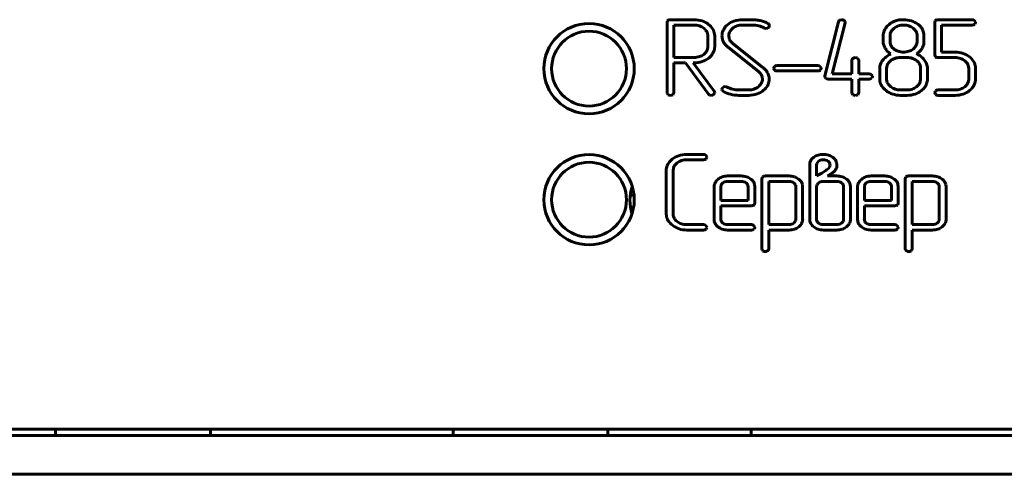
# Model space of a CAD drawing. Units: millimetres. Extents: x -645 to 395, y -1 to 993.
# Drawn here: x -567 to -529, y 393 to 411 of the extents above; entities that cross this region are included whole.
import ezdxf

# ---------------------------------------------------------------- set-up
doc = ezdxf.new("R2010")
doc.units = ezdxf.units.MM
doc.linetypes.add('K5LT_BASIC', pattern=[0])
doc.layers.add('Системный слой', color=7, linetype='Continuous')

# ---------------------------------------------------------------- blocks, each defined once
blk = doc.blocks.new('U7')
at = {"layer": 'Системный слой', "color": 143, "linetype": 'K5LT_BASIC', "lineweight": 60, "true_color": 0x33acca}
for p, q in [((-542.397, 410.766), (-542.417, 410.7)), ((-542.389, 410.774), (-542.397, 410.766)), ((-541.363, 410.804), (-542.285, 410.804)), ((-539.107, 410.804), (-539.494, 410.804)), ((-535.748, 410.772), (-535.777, 410.721)), ((-535.732, 410.783), (-535.748, 410.772)), ((-535.65, 410.804), (-535.732, 410.783)), ((-535.52, 410.729), (-535.557, 410.776)), ((-533.421, 410.794), (-533.56, 410.762)), ((-533.336, 410.804), (-533.421, 410.794)), ((-533.254, 410.804), (-533.336, 410.804)), ((-532.025, 410.766), (-532.045, 410.7)), ((-532.017, 410.774), (-532.025, 410.766)), ((-530.597, 410.804), (-531.914, 410.804)), ((-530.467, 410.711), (-530.508, 410.771)), ((-542.417, 410.7), (-542.417, 407.977)), ((-541.363, 410.595), (-542.152, 410.595)), ((-542.152, 410.595), (-542.152, 409.341)), ((-540.945, 410.431), (-540.99, 410.472)), ((-540.071, 410.61), (-540.122, 410.563)), ((-539.495, 410.595), (-539.108, 410.595)), ((-538.652, 410.482), (-538.578, 410.463)), ((-538.5, 410.657), (-538.503, 410.658)), ((-538.495, 410.654), (-538.5, 410.657)), ((-538.488, 410.649), (-538.495, 410.654)), ((-538.482, 410.644), (-538.488, 410.649)), ((-538.485, 410.498), (-538.469, 410.512)), ((-538.475, 410.637), (-538.482, 410.644)), ((-538.472, 410.633), (-538.475, 410.637)), ((-538.469, 410.512), (-538.443, 410.572)), ((-535.777, 410.721), (-536.303, 408.625)), ((-536.014, 408.709), (-535.518, 410.679)), ((-535.516, 410.702), (-535.52, 410.729)), ((-535.518, 410.679), (-535.516, 410.702)), ((-533.813, 410.624), (-533.872, 410.567)), ((-532.804, 410.397), (-532.88, 410.474)), ((-532.476, 410.31), (-532.516, 410.421)), ((-532.045, 410.7), (-532.045, 409.441)), ((-531.781, 409.545), (-531.781, 410.595)), ((-531.781, 410.595), (-530.597, 410.595)), ((-530.5, 410.629), (-530.494, 410.634)), ((-530.494, 410.634), (-530.466, 410.7)), ((-530.466, 410.7), (-530.467, 410.711)), ((-540.835, 409.758), (-540.835, 410.177)), ((-540.57, 410.176), (-540.574, 410.244)), ((-540.57, 409.758), (-540.57, 410.176)), ((-540.022, 410.176), (-540.021, 410.21)), ((-540.014, 410.093), (-540.022, 410.176)), ((-540.004, 410.053), (-540.014, 410.093)), ((-539.985, 410.015), (-540.004, 410.053)), ((-534.043, 410.18), (-534.043, 409.966)), ((-533.767, 410.27), (-533.778, 410.178)), ((-533.778, 410.178), (-533.778, 409.965)), ((-532.728, 409.965), (-532.728, 410.178)), ((-532.463, 410.243), (-532.476, 410.31)), ((-532.463, 409.965), (-532.463, 410.243)), ((-540.847, 409.662), (-540.835, 409.758)), ((-540.053, 409.734), (-538.876, 408.798)), ((-538.691, 408.943), (-539.864, 409.879)), ((-533.703, 409.745), (-533.626, 409.669)), ((-532.74, 409.869), (-532.728, 409.965)), ((-542.152, 409.341), (-541.363, 409.341)), ((-540.802, 409.316), (-540.734, 409.377)), ((-535.255, 409.234), (-535.255, 408.709)), ((-534.995, 409.266), (-535.032, 409.311)), ((-534.99, 409.234), (-534.995, 409.266)), ((-534.99, 408.709), (-534.99, 409.234)), ((-533.122, 409.339), (-533.385, 409.339)), ((-532.045, 409.441), (-532.016, 409.365)), ((-531.914, 409.336), (-531.254, 409.336)), ((-531.252, 409.545), (-531.781, 409.545)), ((-542.152, 409.132), (-541.699, 409.132)), ((-542.152, 407.977), (-542.152, 409.132)), ((-541.699, 409.132), (-540.815, 407.924)), ((-540.589, 408.029), (-541.398, 409.132)), ((-541.398, 409.132), (-541.364, 409.132)), ((-538.287, 408.922), (-538.287, 408.92)), ((-538.287, 408.92), (-538.253, 408.847)), ((-538.178, 409.025), (-538.254, 408.986)), ((-538.156, 409.026), (-538.178, 409.025)), ((-536.575, 409.026), (-538.156, 409.026)), ((-536.444, 408.933), (-536.485, 408.993)), ((-536.477, 408.851), (-536.472, 408.856)), ((-536.472, 408.856), (-536.443, 408.922)), ((-536.443, 408.922), (-536.444, 408.933)), ((-534.175, 408.92), (-534.175, 408.501)), ((-533.908, 408.962), (-533.911, 408.92)), ((-533.911, 408.92), (-533.911, 408.501)), ((-532.707, 409.18), (-532.747, 409.216)), ((-532.596, 408.501), (-532.596, 408.92)), ((-532.331, 408.501), (-532.331, 408.92)), ((-530.883, 409.214), (-530.806, 409.138)), ((-530.73, 408.919), (-530.73, 408.5)), ((-530.466, 408.919), (-530.469, 408.982)), ((-530.466, 408.501), (-530.466, 408.919)), ((-538.757, 408.649), (-538.757, 408.649)), ((-538.757, 408.649), (-538.747, 408.629)), ((-538.747, 408.629), (-538.739, 408.611)), ((-538.739, 408.611), (-538.737, 408.606)), ((-538.737, 408.606), (-538.733, 408.593)), ((-538.733, 408.593), (-538.73, 408.58)), ((-538.73, 408.58), (-538.729, 408.574)), ((-538.729, 408.574), (-538.721, 408.503)), ((-538.721, 408.503), (-538.723, 408.461)), ((-538.496, 408.69), (-538.517, 408.738)), ((-538.469, 408.61), (-538.496, 408.69)), ((-538.459, 408.562), (-538.469, 408.61)), ((-538.459, 408.501), (-538.459, 408.562)), ((-538.156, 408.817), (-536.575, 408.817)), ((-536.303, 408.625), (-536.306, 408.6)), ((-536.306, 408.6), (-536.304, 408.579)), ((-536.304, 408.579), (-536.269, 408.529)), ((-536.174, 408.5), (-535.255, 408.5)), ((-535.255, 408.709), (-536.014, 408.709)), ((-535.255, 408.5), (-535.255, 407.977)), ((-534.591, 408.709), (-534.99, 408.709)), ((-534.99, 407.977), (-534.99, 408.5)), ((-534.99, 408.5), (-534.591, 408.5)), ((-534.46, 408.615), (-534.501, 408.675)), ((-534.494, 408.533), (-534.488, 408.539)), ((-534.488, 408.539), (-534.459, 408.604)), ((-534.459, 408.604), (-534.46, 408.615)), ((-534.175, 408.501), (-534.17, 408.423)), ((-532.606, 408.412), (-532.596, 408.501)), ((-530.73, 408.5), (-530.741, 408.412)), ((-540.287, 408.105), (-540.274, 408.059)), ((-540.088, 408.193), (-540.164, 408.211)), ((-539.25, 408.082), (-539.634, 408.082)), ((-538.674, 408.067), (-538.624, 408.113)), ((-533.802, 408.251), (-533.751, 408.206)), ((-533.385, 408.082), (-533.122, 408.082)), ((-531.914, 408.082), (-531.936, 408.08)), ((-531.254, 408.082), (-531.914, 408.082)), ((-530.697, 408.058), (-530.631, 408.117)), ((-542.417, 407.977), (-542.411, 407.94)), ((-542.411, 407.94), (-542.377, 407.897)), ((-542.189, 407.897), (-542.172, 407.915)), ((-542.172, 407.915), (-542.152, 407.977)), ((-540.274, 408.059), (-540.229, 408.021)), ((-539.631, 407.873), (-539.248, 407.873)), ((-535.255, 407.977), (-535.249, 407.94)), ((-535.249, 407.94), (-535.215, 407.897)), ((-535.027, 407.897), (-535.01, 407.914)), ((-535.01, 407.914), (-534.99, 407.977)), ((-533.385, 407.873), (-533.121, 407.873)), ((-532.045, 407.977), (-532.045, 407.976)), ((-532.045, 407.976), (-532.011, 407.902)), ((-531.936, 408.08), (-532.012, 408.041)), ((-531.914, 407.873), (-531.253, 407.873)), ((-540.998, 405.585), (-541.654, 405.585)), ((-540.868, 405.491), (-540.909, 405.551)), ((-540.901, 405.409), (-540.895, 405.415)), ((-540.895, 405.415), (-540.867, 405.48)), ((-540.867, 405.48), (-540.868, 405.491)), ((-536.727, 405.48), (-536.815, 405.398)), ((-542.217, 405.396), (-542.28, 405.339)), ((-542.182, 404.957), (-542.17, 405.05)), ((-541.653, 405.376), (-540.998, 405.376)), ((-536.89, 405.17), (-536.89, 403.073)), ((-536.616, 405.238), (-536.626, 405.171)), ((-536.626, 405.171), (-536.626, 404.749)), ((-536.55, 405.324), (-536.616, 405.238)), ((-536.199, 405.013), (-536.167, 405.041)), ((-536.139, 405.284), (-536.179, 405.322)), ((-536.167, 405.041), (-536.125, 405.095)), ((-535.858, 405.041), (-535.842, 405.094)), ((-535.842, 405.094), (-535.842, 405.169)), ((-542.446, 404.957), (-542.446, 403.282)), ((-542.182, 403.281), (-542.182, 404.957)), ((-539.541, 404.749), (-540.068, 404.749)), ((-538.722, 404.71), (-538.742, 404.644)), ((-538.714, 404.719), (-538.722, 404.71)), ((-537.687, 404.749), (-538.611, 404.749)), ((-536.626, 404.749), (-536.424, 404.86)), ((-536.197, 404.748), (-536.076, 404.825)), ((-535.839, 404.748), (-536.197, 404.748)), ((-533.985, 404.749), (-534.512, 404.749)), ((-533.166, 404.71), (-533.186, 404.644)), ((-533.158, 404.719), (-533.166, 404.71)), ((-532.13, 404.749), (-533.054, 404.749)), ((-540.594, 404.33), (-540.594, 403.072)), ((-540.444, 404.618), (-540.484, 404.58)), ((-540.324, 404.374), (-540.33, 404.33)), ((-540.33, 404.33), (-540.33, 403.804)), ((-539.542, 404.54), (-540.067, 404.54)), ((-539.318, 404.441), (-539.355, 404.479)), ((-539.279, 403.804), (-539.279, 404.33)), ((-539.015, 404.329), (-539.026, 404.422)), ((-539.015, 403.7), (-539.015, 404.329)), ((-538.742, 404.644), (-538.742, 401.923)), ((-538.478, 404.54), (-538.478, 402.862)), ((-537.687, 404.54), (-538.478, 404.54)), ((-537.482, 404.46), (-537.503, 404.479)), ((-537.427, 403.074), (-537.427, 404.333)), ((-537.163, 404.332), (-537.174, 404.424)), ((-537.163, 403.074), (-537.163, 404.332)), ((-536.624, 404.352), (-536.626, 404.331)), ((-536.626, 404.331), (-536.626, 403.072)), ((-535.84, 404.54), (-536.36, 404.54)), ((-535.613, 404.441), (-535.651, 404.479)), ((-535.575, 403.072), (-535.575, 404.331)), ((-535.311, 404.331), (-535.322, 404.423)), ((-535.311, 403.073), (-535.311, 404.331)), ((-535.038, 404.33), (-535.038, 403.072)), ((-534.888, 404.618), (-534.928, 404.58)), ((-534.768, 404.374), (-534.773, 404.33)), ((-534.773, 404.33), (-534.773, 403.804)), ((-533.986, 404.54), (-534.511, 404.54)), ((-533.761, 404.441), (-533.799, 404.479)), ((-533.723, 403.804), (-533.723, 404.33)), ((-533.458, 404.329), (-533.47, 404.422)), ((-533.458, 403.7), (-533.458, 404.329)), ((-533.186, 404.644), (-533.186, 401.923)), ((-532.131, 404.54), (-532.921, 404.54)), ((-532.921, 404.54), (-532.921, 402.862)), ((-531.926, 404.46), (-531.947, 404.479)), ((-531.871, 403.074), (-531.871, 404.333)), ((-531.606, 404.332), (-531.618, 404.424)), ((-531.606, 403.074), (-531.606, 404.332)), ((-543.837, 404.01), (-543.696, 404.01)), ((-540.33, 403.804), (-539.279, 403.804)), ((-540.33, 403.072), (-540.33, 403.595)), ((-540.33, 403.595), (-539.146, 403.595)), ((-539.043, 403.625), (-539.035, 403.634)), ((-539.035, 403.634), (-539.015, 403.7)), ((-534.773, 403.804), (-533.723, 403.804)), ((-534.773, 403.072), (-534.773, 403.595)), ((-534.773, 403.595), (-533.59, 403.595)), ((-533.487, 403.625), (-533.479, 403.634)), ((-533.479, 403.634), (-533.458, 403.7)), ((-542.446, 403.282), (-542.441, 403.207)), ((-542.027, 402.986), (-542.072, 403.026)), ((-540.998, 402.862), (-541.653, 402.862)), ((-540.868, 402.769), (-540.909, 402.829)), ((-540.895, 402.692), (-540.867, 402.758)), ((-540.867, 402.758), (-540.868, 402.769)), ((-540.594, 403.072), (-540.584, 402.984)), ((-540.253, 402.923), (-540.292, 402.961)), ((-539.146, 402.862), (-540.067, 402.862)), ((-539.016, 402.769), (-539.057, 402.829)), ((-539.043, 402.692), (-539.015, 402.758)), ((-539.015, 402.758), (-539.016, 402.769)), ((-538.478, 402.862), (-537.687, 402.862)), ((-537.428, 403.053), (-537.427, 403.074)), ((-537.314, 402.777), (-537.275, 402.812)), ((-536.89, 403.073), (-536.888, 403.031)), ((-536.587, 402.961), (-536.549, 402.923)), ((-536.36, 402.862), (-535.84, 402.862)), ((-535.576, 403.051), (-535.575, 403.072)), ((-535.462, 402.777), (-535.422, 402.813)), ((-535.038, 403.072), (-535.027, 402.984)), ((-534.697, 402.923), (-534.735, 402.961)), ((-533.59, 402.862), (-534.51, 402.862)), ((-533.459, 402.769), (-533.501, 402.829)), ((-533.487, 402.692), (-533.458, 402.758)), ((-533.458, 402.758), (-533.459, 402.769)), ((-532.921, 402.862), (-532.131, 402.862)), ((-531.872, 403.053), (-531.871, 403.074)), ((-531.758, 402.777), (-531.719, 402.812)), ((-541.654, 402.653), (-540.998, 402.653)), ((-540.901, 402.687), (-540.895, 402.692)), ((-540.068, 402.653), (-539.146, 402.653)), ((-539.049, 402.687), (-539.043, 402.692)), ((-538.478, 401.923), (-538.478, 402.653)), ((-538.478, 402.653), (-537.686, 402.653)), ((-536.361, 402.653), (-535.84, 402.653)), ((-534.512, 402.653), (-533.59, 402.653)), ((-533.493, 402.687), (-533.487, 402.692)), ((-532.921, 401.923), (-532.921, 402.653)), ((-532.921, 402.653), (-532.13, 402.653)), ((-538.742, 401.923), (-538.737, 401.891)), ((-538.737, 401.891), (-538.7, 401.845)), ((-533.186, 401.923), (-533.181, 401.891)), ((-533.181, 401.891), (-533.144, 401.845)), ((-184.839, 394.938), (-622.339, 394.938)), ((-566.105, 394.688), (-566.105, 394.938)), ((-560.105, 394.688), (-560.105, 394.938)), ((-550.706, 394.688), (-550.706, 394.938)), ((-544.706, 394.688), (-544.706, 394.938)), ((-539.157, 394.688), (-539.157, 394.938)), ((-623.589, 394.688), (-183.589, 394.688)), ((-623.589, 393.188), (-183.589, 393.188))]:
    blk.add_line(p, q, dxfattribs=at)
for centre, radius in [((-545.436, 408.908), 1.75), ((-545.436, 408.908), 1.45), ((-545.436, 403.828), 1.75), ((-545.436, 403.828), 1.45)]:
    blk.add_circle(centre, radius, dxfattribs=at)
for centre, radius, start, end in [((-542.326, 410.707), 0.0918, 106.2385, 132.5918), ((-542.285, 410.565), 0.239, 90, 106.2385), ((-541.363, 409.818), 0.986, 71.848, 90), ((-541.314, 409.97), 0.827, 52.0098, 71.848), ((-539.579, 410.031), 0.76, 108.6527, 130.3561), ((-539.494, 409.779), 1.025, 90, 108.6527), ((-539.107, 409.721), 1.083, 82.9226, 90), ((-539.194, 409.017), 1.793, 77.4221, 82.9226), ((-539.096, 409.454), 1.345, 70.105, 77.4221), ((-535.649, 410.64), 0.164, 55.8216, 90.506), ((-533.3, 409.992), 0.813, 108.6265, 118.7159), ((-533.254, 409.8), 1.004, 72.0848, 90), ((-533.206, 409.948), 0.849, 52.5802, 72.0848), ((-531.955, 410.707), 0.0918, 106.2471, 132.6001), ((-531.914, 410.565), 0.239, 90, 106.2471), ((-530.601, 410.659), 0.146, 50.3676, 88.6537), ((-541.363, 409.937), 0.658, 71.6974, 90), ((-541.326, 410.049), 0.54, 51.4782, 71.6974), ((-541.223, 410.154), 0.393, 23.3347, 44.8894), ((-541.225, 410.083), 0.683, 31.4438, 52.0098), ((-541.059, 410.185), 0.488, 7.0573, 31.4438), ((-539.766, 410.176), 0.521, 156.8921, 180), ((-539.709, 410.152), 0.582, 135.0616, 156.8921), ((-539.577, 410.116), 0.462, 129.9133, 150.4784), ((-539.558, 410.094), 0.491, 108.2318, 129.9133), ((-539.495, 409.903), 0.693, 90, 108.2318), ((-539.108, 409.576), 1.019, 76.0762, 90), ((-539.068, 409.734), 0.857, 60.881, 76.0762), ((-538.982, 409.771), 1.008, 61.651, 70.105), ((-538.58, 410.611), 0.148, 270.8784, 310.0066), ((-538.623, 410.523), 0.187, 15.1887, 35.8925), ((-533.566, 410.18), 0.476, 156.228, 180), ((-533.382, 410.099), 0.678, 136.3433, 156.228), ((-533.28, 409.954), 0.856, 118.7159, 128.5526), ((-533.449, 410.187), 0.329, 145.0081, 165.3486), ((-533.34, 410.11), 0.462, 127.8729, 145.0081), ((-533.291, 410.047), 0.542, 107.9055, 127.8729), ((-533.25, 409.923), 0.673, 90, 107.9055), ((-533.25, 409.934), 0.662, 71.8265, 90), ((-533.208, 410.063), 0.525, 51.4085, 71.8265), ((-533.083, 410.178), 0.356, 19.0496, 38.0842), ((-533.105, 410.073), 0.688, 40.9834, 52.9353), ((-532.979, 410.183), 0.521, 27.2398, 40.9834), ((-530.59, 410.734), 0.139, 267.2258, 310.7069), ((-541.171, 410.177), 0.336, 0, 23.3347), ((-539.747, 410.176), 0.54, 180, 186.5191), ((-539.764, 410.174), 0.523, 186.5191, 193.1473), ((-539.759, 410.175), 0.528, 193.1473, 199.7102), ((-539.722, 410.188), 0.567, 199.7102, 206.0434), ((-539.69, 410.18), 0.333, 150.4784, 174.7755), ((-539.66, 410.22), 0.385, 212.1692, 221.7004), ((-533.083, 410.178), 0.355, 0, 19.0496), ((-541.161, 409.749), 0.326, 324.2314, 344.5998), ((-541.074, 409.758), 0.504, 336.6902, 0), ((-539.261, 410.579), 1.163, 213.374, 221.0976), ((-539.652, 410.238), 0.643, 221.0976, 231.4879), ((-538.955, 410.848), 1.328, 221.7004, 226.825), ((-533.504, 409.966), 0.539, 180, 187.8793), ((-533.546, 409.96), 0.497, 187.8793, 196.0874), ((-533.546, 409.96), 0.496, 196.0874, 204.3008), ((-533.509, 409.977), 0.537, 204.3008, 212.195), ((-533.408, 410.04), 0.656, 212.195, 225.0028), ((-533.423, 409.965), 0.355, 180, 199.0496), ((-533.423, 409.965), 0.356, 199.0496, 218.0842), ((-533.298, 410.08), 0.525, 231.4085, 251.8265), ((-533.227, 410.118), 0.566, 287.8766, 307.1646), ((-533.162, 410.032), 0.458, 307.1646, 324.3185), ((-533.055, 409.955), 0.326, 324.3185, 344.6791), ((-533.014, 409.985), 0.56, 314.7091, 328.6389), ((-532.941, 409.941), 0.476, 328.6389, 336.9274), ((-532.953, 409.946), 0.488, 336.9274, 345.111), ((-532.979, 409.953), 0.515, 345.111, 352.8768), ((-533.075, 409.965), 0.611, 352.8768, 0), ((-541.363, 410.002), 0.661, 270, 287.8379), ((-541.335, 409.913), 0.567, 287.8379, 307.0974), ((-541.302, 409.947), 0.805, 288.1511, 308.4338), ((-541.269, 409.826), 0.459, 307.0974, 324.2314), ((-541.149, 409.79), 0.585, 315.0775, 336.6902), ((-535.152, 409.221), 0.103, 127.3759, 172.8243), ((-535.122, 409.2), 0.139, 90.0788, 131.9499), ((-535.124, 409.172), 0.167, 56.826, 89.5244), ((-533.553, 408.84), 0.642, 142.8287, 150.9769), ((-533.494, 408.795), 0.715, 128.3567, 142.8287), ((-533.252, 408.489), 1.106, 116.7322, 128.3567), ((-533.328, 410.121), 0.77, 225.0028, 236.8234), ((-533.424, 408.799), 0.533, 108.2256, 128.5357), ((-533.385, 408.678), 0.661, 90, 108.2256), ((-533.256, 410.209), 0.662, 251.8265, 270), ((-533.256, 410.206), 0.658, 270, 287.8766), ((-533.122, 408.658), 0.681, 71.8937, 90), ((-533.069, 408.818), 0.512, 50.9829, 71.8937), ((-533.265, 410.239), 0.918, 303.835, 314.7091), ((-533.001, 408.838), 0.685, 53.2126, 68.864), ((-533.03, 408.8), 0.733, 38.0878, 53.2126), ((-532.98, 408.839), 0.669, 29.6693, 38.0877), ((-531.954, 409.434), 0.0924, 227.9394, 253.9319), ((-531.914, 409.575), 0.239, 253.9319, 270), ((-531.254, 408.671), 0.664, 71.8683, 90), ((-531.252, 408.573), 0.972, 71.6394, 90), ((-531.211, 408.803), 0.526, 51.474, 71.8683), ((-531.2, 408.728), 0.808, 51.4865, 71.6394), ((-531.127, 408.821), 0.69, 31.0374, 51.4865), ((-541.364, 410.135), 1.003, 270, 288.1511), ((-539.118, 408.392), 0.697, 40.3015, 52.1816), ((-538.162, 408.898), 0.127, 136.2964, 169.0676), ((-538.162, 408.974), 0.157, 234.3946, 272.1802), ((-536.578, 408.88), 0.146, 50.3943, 88.6704), ((-536.568, 408.956), 0.139, 267.2208, 310.6446), ((-533.718, 408.92), 0.457, 169.9985, 180), ((-533.704, 408.917), 0.471, 160.1455, 169.9985), ((-533.67, 408.905), 0.507, 150.9769, 160.1455), ((-533.581, 408.925), 0.329, 149.1962, 173.5073), ((-533.474, 408.861), 0.454, 128.5357, 149.1962), ((-532.984, 408.903), 0.392, 23.1428, 44.9947), ((-532.945, 408.92), 0.35, 0, 23.1428), ((-532.861, 408.907), 0.532, 20.2249, 29.6693), ((-532.828, 408.919), 0.497, 10.1406, 20.2249), ((-532.823, 408.92), 0.492, 0, 10.1406), ((-531.085, 408.919), 0.355, 19.0568, 38.0871), ((-531.084, 408.919), 0.354, 0, 19.0568), ((-530.952, 408.926), 0.486, 6.6169, 31.0374), ((-539.289, 408.321), 0.631, 38.547, 49.1209), ((-539.001, 408.55), 0.263, 22.1389, 38.547), ((-538.995, 408.497), 0.536, 26.7457, 40.3015), ((-538.981, 408.501), 0.523, 336.9065, 0), ((-536.179, 408.652), 0.152, 233.8425, 271.8537), ((-534.595, 408.562), 0.146, 50.4669, 88.6756), ((-534.584, 408.639), 0.14, 267.2197, 310.5714), ((-533.587, 408.501), 0.324, 180, 203.5035), ((-532.863, 408.501), 0.532, 340.9287, 0), ((-530.972, 408.501), 0.506, 336.6785, 0), ((-540.178, 408.09), 0.11, 130.4223, 172.2967), ((-540.161, 408.089), 0.122, 91.3605, 136.1728), ((-539.652, 409.01), 0.926, 241.9565, 256.252), ((-539.634, 409.082), 1.001, 256.252, 270), ((-539.25, 408.711), 0.629, 270, 288.6948), ((-539.228, 408.647), 0.562, 288.6948, 308.4903), ((-539.179, 408.585), 0.482, 308.4903, 328.4443), ((-539.039, 408.499), 0.318, 328.4443, 353.0803), ((-539.037, 408.525), 0.583, 315.0636, 336.9065), ((-533.699, 408.492), 0.476, 188.3445, 212.906), ((-533.517, 408.609), 0.692, 212.906, 233.2228), ((-533.522, 408.529), 0.394, 203.5035, 224.766), ((-533.395, 408.661), 0.577, 231.9323, 251.2374), ((-533.385, 408.693), 0.611, 251.2374, 270), ((-533.122, 408.758), 0.677, 270, 288.0192), ((-533.074, 408.613), 0.523, 288.0192, 308.5356), ((-533.036, 408.564), 0.461, 308.5355, 325.7619), ((-532.93, 408.492), 0.334, 325.7619, 346.0521), ((-533.053, 408.674), 0.79, 308.4789, 314.8086), ((-532.938, 408.559), 0.627, 314.8086, 321.9136), ((-532.866, 408.502), 0.535, 321.9136, 340.9287), ((-531.254, 408.746), 0.664, 270, 288.1317), ((-531.211, 408.615), 0.526, 288.1317, 308.5261), ((-531.17, 408.564), 0.461, 308.526, 325.7484), ((-531.064, 408.492), 0.333, 325.7484, 346.0402), ((-531.049, 408.534), 0.591, 315.112, 336.6785), ((-542.234, 408.241), 0.372, 247.4065, 262.2218), ((-542.279, 408.042), 0.17, 268.0035, 301.6084), ((-540.689, 408.02), 0.158, 216.955, 240.0391), ((-540.71, 408.036), 0.164, 249.3914, 270.9365), ((-540.706, 408.038), 0.166, 269.7807, 304.6425), ((-540.674, 407.986), 0.104, 306.1903, 354.0907), ((-540.657, 407.976), 0.087, 359.3921, 38.0503), ((-539.687, 408.99), 1.11, 240.7408, 256.0626), ((-539.631, 409.213), 1.34, 256.0626, 270), ((-539.248, 408.889), 1.016, 270, 288.7289), ((-539.165, 408.643), 0.756, 288.7289, 310.4788), ((-535.072, 408.241), 0.373, 247.4407, 262.2353), ((-535.116, 408.043), 0.171, 268.0024, 301.5166), ((-533.382, 408.79), 0.917, 233.2227, 251.5722), ((-533.385, 408.782), 0.909, 251.5722, 270), ((-533.121, 408.876), 1.003, 270, 288.1221), ((-533.057, 408.68), 0.797, 288.1221, 308.4789), ((-531.92, 407.953), 0.127, 136.3573, 169.0946), ((-531.92, 408.029), 0.157, 234.3538, 272.1941), ((-531.253, 408.841), 0.969, 270, 288.4401), ((-531.202, 408.689), 0.809, 288.4401, 308.6399), ((-541.723, 404.796), 0.778, 108.4942, 129.4462), ((-541.654, 404.589), 0.996, 90, 108.4942), ((-541.002, 405.439), 0.146, 50.3676, 88.6537), ((-536.411, 405.021), 0.558, 106.111, 124.5006), ((-536.365, 404.86), 0.725, 90, 106.111), ((-536.365, 404.844), 0.741, 74.0442, 90), ((-536.305, 405.053), 0.523, 55.0285, 74.0442), ((-536.24, 405.145), 0.41, 37.0697, 55.1606), ((-541.951, 404.957), 0.495, 156.518, 180), ((-541.846, 404.911), 0.61, 135.3921, 156.518), ((-541.85, 404.966), 0.331, 145.061, 165.3723), ((-541.746, 404.894), 0.458, 127.8189, 145.061), ((-541.694, 404.826), 0.543, 107.8738, 127.8189), ((-541.653, 404.701), 0.675, 90, 107.8738), ((-540.991, 405.515), 0.139, 267.2258, 310.7069), ((-536.49, 405.17), 0.4, 161.7305, 180), ((-536.551, 405.19), 0.336, 141.7891, 161.7305), ((-536.393, 405.106), 0.268, 106.3516, 125.6848), ((-536.364, 405.005), 0.373, 90, 106.3516), ((-536.364, 405.03), 0.349, 72.9378, 90), ((-536.342, 405.099), 0.276, 53.7382, 72.9378), ((-536.27, 405.181), 0.167, 18.2357, 38.1501), ((-536.227, 405.168), 0.126, 324.3181, 1.0274), ((-536.3, 405.171), 0.198, 0, 18.2357), ((-536.179, 405.191), 0.334, 16.9996, 37.0697), ((-536.077, 405.121), 0.233, 323.3877, 340.0169), ((-536.211, 405.182), 0.368, 8.05, 16.9996), ((-536.297, 405.169), 0.454, 0, 8.05), ((-540.117, 404.243), 0.497, 109.1829, 131.1121), ((-540.068, 404.101), 0.648, 90, 109.1829), ((-539.541, 404.076), 0.673, 72.0615, 90), ((-539.499, 404.206), 0.536, 51.9397, 72.0615), ((-538.652, 404.651), 0.0918, 106.2405, 132.5937), ((-538.611, 404.51), 0.239, 90, 106.2405), ((-537.687, 404.097), 0.651, 71.9138, 90), ((-537.655, 404.193), 0.551, 52.226, 71.9138), ((-536.999, 405.872), 1.164, 299.6285, 304.2206), ((-538.764, 408.467), 4.302, 304.2206, 306.6086), ((-537.224, 406.693), 2.193, 301.5752, 304.7045), ((-536.027, 404.965), 0.0902, 304.7045, 320.1821), ((-536.31, 405.294), 0.523, 312.2985, 323.3877), ((-535.839, 404.059), 0.689, 72.2732, 90), ((-535.792, 404.207), 0.533, 52.0952, 72.2732), ((-534.561, 404.243), 0.497, 109.1829, 131.1121), ((-534.512, 404.101), 0.648, 90, 109.1829), ((-533.985, 404.076), 0.673, 72.0615, 90), ((-533.943, 404.206), 0.536, 51.9397, 72.0615), ((-533.095, 404.651), 0.0918, 106.2405, 132.5937), ((-533.054, 404.51), 0.239, 90, 106.2405), ((-532.13, 404.097), 0.651, 71.9138, 90), ((-532.099, 404.193), 0.551, 52.226, 71.9138), ((-542.226, 403.788), 1.627, 160.541, 198.0312), ((-540.286, 404.33), 0.308, 156.2185, 180), ((-540.167, 404.277), 0.438, 136.324, 156.2185), ((-540.162, 404.334), 0.168, 145.9301, 166.2041), ((-540.109, 404.299), 0.231, 128.6674, 145.9301), ((-540.09, 404.275), 0.261, 108.0989, 128.6674), ((-540.067, 404.204), 0.336, 90, 108.0989), ((-539.542, 404.204), 0.336, 71.9011, 90), ((-539.519, 404.275), 0.261, 51.3326, 71.9011), ((-539.458, 404.331), 0.179, 18.9665, 38.0979), ((-539.461, 404.33), 0.182, 0, 18.9665), ((-539.45, 404.269), 0.456, 34.6268, 51.9397), ((-539.349, 404.339), 0.333, 14.3469, 34.6268), ((-537.687, 404.215), 0.325, 71.716, 90), ((-537.668, 404.272), 0.264, 51.4275, 71.716), ((-537.619, 404.323), 0.193, 23.218, 44.9845), ((-537.597, 404.333), 0.17, 0, 23.218), ((-537.601, 404.263), 0.462, 35.1175, 52.226), ((-537.491, 404.341), 0.328, 14.7662, 35.1175), ((-536.464, 404.333), 0.162, 148.8903, 173.3466), ((-536.404, 404.297), 0.232, 128.516, 148.8903), ((-536.381, 404.268), 0.268, 108.1791, 128.516), ((-536.36, 404.205), 0.335, 90, 108.1791), ((-535.84, 404.189), 0.351, 72.229, 90), ((-535.812, 404.277), 0.258, 51.4846, 72.229), ((-535.753, 404.332), 0.178, 18.9807, 38.1058), ((-535.755, 404.331), 0.18, 0, 18.9807), ((-535.744, 404.269), 0.455, 34.8272, 52.0952), ((-535.641, 404.34), 0.33, 14.5271, 34.8272), ((-534.73, 404.33), 0.308, 156.2185, 180), ((-534.611, 404.277), 0.438, 136.324, 156.2185), ((-534.605, 404.334), 0.168, 145.9301, 166.2041), ((-534.553, 404.299), 0.231, 128.6674, 145.9301), ((-534.534, 404.275), 0.261, 108.0989, 128.6674), ((-534.511, 404.204), 0.336, 90, 108.0989), ((-533.986, 404.204), 0.336, 71.9011, 90), ((-533.962, 404.275), 0.261, 51.3326, 71.9011), ((-533.902, 404.331), 0.179, 18.9665, 38.0979), ((-533.905, 404.33), 0.182, 0, 18.9665), ((-533.894, 404.269), 0.456, 34.6268, 51.9397), ((-533.793, 404.339), 0.333, 14.3469, 34.6268), ((-532.131, 404.215), 0.325, 71.716, 90), ((-532.112, 404.272), 0.264, 51.4275, 71.716), ((-532.062, 404.323), 0.193, 23.218, 44.9845), ((-532.041, 404.333), 0.17, 0, 23.218), ((-532.045, 404.263), 0.462, 35.1175, 52.226), ((-531.935, 404.341), 0.328, 14.7662, 35.1175), ((-539.146, 403.834), 0.238, 270, 286.265), ((-539.105, 403.693), 0.0918, 286.265, 312.6173), ((-533.59, 403.834), 0.238, 270, 286.265), ((-533.549, 403.693), 0.0918, 286.265, 312.6173), ((-541.97, 403.273), 0.476, 188.0691, 212.6456), ((-541.845, 403.281), 0.336, 180, 203.3348), ((-541.793, 403.304), 0.394, 203.3348, 224.8877), ((-541.783, 403.393), 0.698, 212.6456, 232.8946), ((-541.662, 403.553), 0.898, 232.8946, 251.5831), ((-541.69, 403.408), 0.54, 231.4642, 251.6907), ((-541.653, 403.52), 0.658, 251.6907, 270), ((-541.002, 402.717), 0.145, 50.337, 88.6497), ((-540.26, 403.064), 0.334, 193.9667, 214.2589), ((-540.154, 403.136), 0.462, 214.2589, 231.4805), ((-540.115, 403.185), 0.524, 231.4804, 251.989), ((-540.149, 403.072), 0.181, 180, 198.9835), ((-540.152, 403.071), 0.178, 198.9835, 218.1044), ((-540.09, 403.128), 0.262, 231.473, 251.9846), ((-540.067, 403.201), 0.338, 251.9846, 270), ((-539.15, 402.717), 0.145, 50.337, 88.6497), ((-537.687, 403.158), 0.295, 270, 289.1225), ((-537.684, 403.148), 0.286, 289.1225, 308.5699), ((-537.655, 403.112), 0.239, 308.5699, 328.7302), ((-537.639, 403.175), 0.514, 288.3595, 309.2386), ((-537.589, 403.072), 0.162, 328.7302, 353.2798), ((-537.555, 403.092), 0.397, 315.0527, 336.8248), ((-537.513, 403.074), 0.351, 336.8248, 0), ((-536.565, 403.068), 0.324, 186.6289, 211.081), ((-536.445, 403.141), 0.465, 211.081, 231.4622), ((-536.398, 403.2), 0.541, 231.4622, 251.6896), ((-536.444, 403.072), 0.181, 180, 198.9726), ((-536.447, 403.071), 0.179, 198.9726, 218.1), ((-536.388, 403.125), 0.258, 231.38, 252.1665), ((-536.36, 403.212), 0.35, 252.1665, 270), ((-535.84, 403.196), 0.334, 270, 288.2417), ((-535.82, 403.134), 0.268, 288.2417, 308.6188), ((-535.798, 403.106), 0.232, 308.6188, 329.0246), ((-535.784, 403.171), 0.509, 288.1316, 309.2587), ((-535.738, 403.07), 0.163, 329.0246, 353.4612), ((-535.704, 403.094), 0.398, 315.121, 336.7454), ((-535.655, 403.073), 0.345, 336.7454, 0), ((-534.704, 403.064), 0.334, 193.9667, 214.2589), ((-534.598, 403.136), 0.462, 214.2589, 231.4805), ((-534.559, 403.185), 0.524, 231.4804, 251.989), ((-534.593, 403.072), 0.181, 180, 198.9835), ((-534.595, 403.071), 0.178, 198.9835, 218.1044), ((-534.534, 403.128), 0.262, 231.473, 251.9846), ((-534.51, 403.201), 0.338, 251.9846, 270), ((-533.593, 402.717), 0.145, 50.337, 88.6497), ((-532.131, 403.158), 0.295, 270, 289.1225), ((-532.128, 403.148), 0.286, 289.1225, 308.5699), ((-532.098, 403.112), 0.239, 308.5699, 328.7302), ((-532.083, 403.175), 0.514, 288.3595, 309.2386), ((-532.033, 403.072), 0.162, 328.7302, 353.2798), ((-531.999, 403.092), 0.397, 315.0527, 336.8248), ((-531.957, 403.074), 0.351, 336.8248, 0), ((-541.654, 403.578), 0.925, 251.5831, 270), ((-540.992, 402.792), 0.139, 267.2279, 310.6749), ((-540.068, 403.331), 0.678, 251.989, 270), ((-539.14, 402.792), 0.139, 267.2279, 310.6749), ((-537.686, 403.317), 0.663, 270, 288.3595), ((-536.361, 403.312), 0.658, 251.6896, 270), ((-535.84, 403.342), 0.688, 270, 288.1316), ((-534.512, 403.331), 0.678, 251.989, 270), ((-533.583, 402.792), 0.139, 267.2279, 310.6749), ((-532.13, 403.317), 0.663, 270, 288.3595), ((-538.609, 401.985), 0.167, 236.8041, 269.5222), ((-538.613, 401.965), 0.147, 271.3263, 309.5317), ((-538.575, 401.933), 0.0982, 304.3151, 354.194), ((-533.052, 401.985), 0.167, 236.8041, 269.5222), ((-533.057, 401.965), 0.147, 271.3263, 309.5317), ((-533.019, 401.933), 0.0982, 304.3151, 354.194)]:
    blk.add_arc(centre, radius, start, end, dxfattribs=at)

msp = doc.modelspace()

# ---------------------------------------------------------------- block references
at = {"layer": 'Системный слой'}
msp.add_blockref('U7', (0, 0), dxfattribs=at)

doc.saveas('drawing.dxf')
